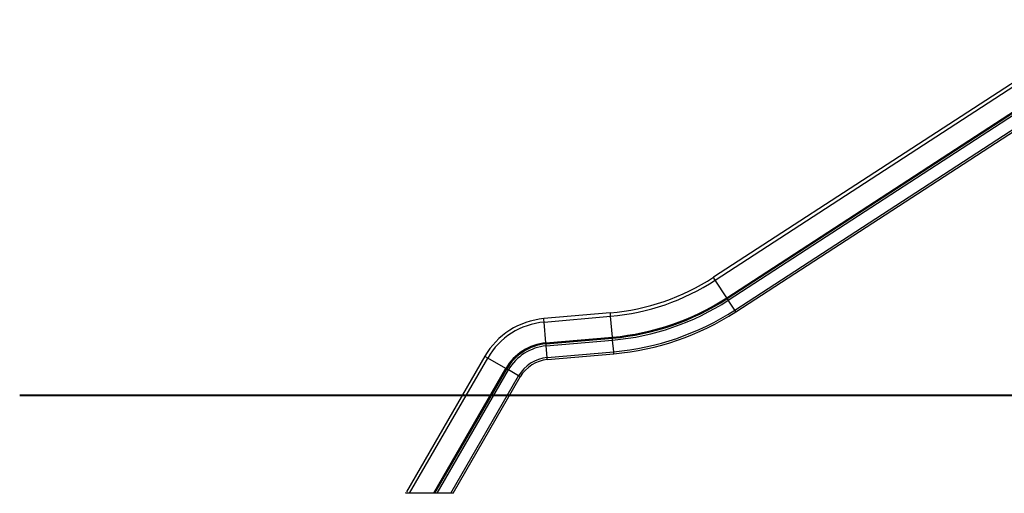
# Model space of a CAD drawing. Units: inches. Extents: x 237 to 357, y 123 to 297.
# Drawn here: x 237 to 277, y 258 to 277 of the extents above; entities that cross this region are included whole.
import ezdxf

# ---------------------------------------------------------------- set-up
doc = ezdxf.new("R2010")
doc.units = ezdxf.units.IN
doc.header["$MEASUREMENT"] = 0
doc.layers.add('Ebene 1', color=7, linetype='Continuous')

# ---------------------------------------------------------------- blocks, each defined once
blk = doc.blocks.new('block 2')
at = {"layer": 'Ebene 1', "color": 179, "lineweight": 25, "true_color": 0x1a171b}
for points in [[(281.506, 277.354), (265.291, 266.824)], [(265.368, 266.706), (281.582, 277.236)], [(265.834, 265.989), (282.049, 276.519)], [(265.856, 265.954), (282.071, 276.484)], [(265.9, 265.887), (282.115, 276.417)], [(266.161, 265.485), (282.376, 276.015)], [(266.206, 265.415), (282.421, 275.945)], [(265.368, 266.706), (265.313, 266.791), (265.291, 266.824)], [(265.834, 265.989), (265.368, 266.706)], [(265.856, 265.954), (265.85, 265.964), (265.834, 265.989)], [(265.9, 265.887), (265.878, 265.92), (265.856, 265.954)], [(266.161, 265.485), (265.9, 265.887)], [(261.075, 265.372), (258.357, 265.135)], [(261.087, 265.232), (261.078, 265.333), (261.075, 265.372)], [(266.206, 265.415), (266.194, 265.435), (266.161, 265.485)], [(258.369, 264.995), (258.36, 265.095), (258.357, 265.135)], [(258.369, 264.995), (261.087, 265.232)], [(258.444, 264.142), (258.369, 264.995)], [(261.161, 264.38), (261.087, 265.232)], [(258.444, 264.142), (261.161, 264.38)], [(258.447, 264.101), (258.446, 264.113), (258.444, 264.142)], [(258.447, 264.101), (261.165, 264.339)], [(258.454, 264.021), (258.451, 264.061), (258.447, 264.101)], [(258.454, 264.021), (261.172, 264.259)], [(261.165, 264.339), (261.164, 264.35), (261.161, 264.38)], [(261.172, 264.259), (261.169, 264.299), (261.165, 264.339)], [(261.214, 263.781), (261.172, 264.259)], [(258.496, 263.543), (258.454, 264.021)], [(258.496, 263.543), (261.214, 263.781)], [(258.503, 263.461), (261.221, 263.699)], [(261.221, 263.699), (261.219, 263.722), (261.214, 263.781)], [(255.942, 263.597), (252.74, 258.05)], [(252.871, 257.996), (256.064, 263.526)], [(256.064, 263.526), (255.977, 263.577), (255.942, 263.597)], [(256.805, 263.098), (256.064, 263.526)], [(258.503, 263.461), (258.501, 263.484), (258.496, 263.543)], [(253.86, 257.996), (256.805, 263.098)], [(253.907, 257.996), (256.841, 263.077)], [(254, 257.996), (256.91, 263.038)], [(256.841, 263.077), (256.831, 263.084), (256.805, 263.098)], [(256.91, 263.038), (256.876, 263.058), (256.841, 263.077)], [(257.326, 262.798), (256.91, 263.038)], [(254.554, 257.996), (257.326, 262.798)], [(254.649, 257.996), (257.397, 262.757)], [(257.397, 262.757), (257.377, 262.768), (257.326, 262.798)], [(252.731, 258.034), (252.72, 258.015), (252.709, 257.996)], [(252.871, 257.996), (252.709, 257.996)], [(253.86, 257.996), (252.871, 257.996)], [(253.907, 257.996), (253.86, 257.996)], [(254, 257.996), (253.907, 257.996)], [(254.554, 257.996), (254, 257.996)], [(254.649, 257.996), (254.554, 257.996)]]:
    blk.add_lwpolyline(points, dxfattribs=at)
at = {"layer": 'Ebene 1', "color": 179, "lineweight": 40, "true_color": 0x1a171b}
for points in [[(246.929, 261.996), (245.506, 261.996), (244.112, 261.996), (242.776, 261.996), (241.523, 261.996), (240.381, 261.996), (239.372, 261.996), (238.517, 261.996), (237.833, 261.996), (237.335, 261.996), (237.031, 261.996), (236.93, 261.996)], [(249.898, 261.996), (248.389, 261.996), (246.961, 261.996), (245.68, 261.996)], [(258.955, 261.996), (246.929, 261.996)], [(256.93, 261.996), (255.117, 261.996), (253.331, 261.996), (252.711, 261.996)], [(259.952, 261.996), (256.93, 261.996)], [(266.028, 261.996), (264.042, 261.996), (262.177, 261.996), (260.47, 261.996), (258.955, 261.996)], [(264.988, 261.996), (261.966, 261.996)], [(266.61, 261.996), (265.94, 261.996), (265.325, 261.996), (264.988, 261.996)], [(270.309, 261.996), (269, 261.996), (267.9, 261.996), (267.029, 261.996), (266.401, 261.996), (266.028, 261.996)], [(269.315, 261.996), (267.954, 261.996), (267.692, 261.996)], [(271.065, 261.996), (269.315, 261.996)], [(274.976, 261.996), (270.309, 261.996)], [(273.982, 261.996), (272.231, 261.996)], [(276.383, 261.996), (275.288, 261.996), (273.982, 261.996)], [(285.954, 261.996), (283.932, 261.996), (281.94, 261.996), (280.014, 261.996), (278.19, 261.996), (276.5, 261.996), (274.976, 261.996)]]:
    blk.add_lwpolyline(points, dxfattribs=at)
at = {"layer": 'Ebene 1', "color": 179, "lineweight": 25, "true_color": 0x1a171b}
for points in [[(261.075, 265.372), (262.578, 265.504), (264.026, 266.002), (265.291, 266.824)], [(261.087, 265.232), (262.613, 265.366), (264.083, 265.872), (265.368, 266.706)], [(261.161, 264.38), (262.827, 264.526), (264.432, 265.078), (265.834, 265.989)], [(261.165, 264.339), (262.838, 264.485), (264.448, 265.04), (265.856, 265.954)], [(261.172, 264.259), (262.858, 264.406), (264.481, 264.966), (265.9, 265.887)], [(261.214, 263.781), (262.978, 263.936), (264.677, 264.52), (266.161, 265.485)], [(261.221, 263.699), (262.998, 263.854), (264.71, 264.444), (266.206, 265.415)], [(258.357, 265.135), (257.35, 265.046), (256.448, 264.471), (255.942, 263.597)], [(258.369, 264.995), (257.408, 264.911), (256.547, 264.362), (256.064, 263.526)], [(258.444, 264.142), (257.76, 264.082), (257.148, 263.692), (256.805, 263.098)], [(258.447, 264.101), (257.777, 264.042), (257.177, 263.66), (256.841, 263.077)], [(258.454, 264.021), (257.811, 263.965), (257.233, 263.597), (256.91, 263.038)], [(258.496, 263.543), (258.008, 263.501), (257.571, 263.222), (257.326, 262.798)], [(258.503, 263.461), (258.042, 263.42), (257.629, 263.157), (257.397, 262.757)]]:
    blk.add_open_spline(points, degree=3, dxfattribs=at)

msp = doc.modelspace()

# ---------------------------------------------------------------- block references
at = {"layer": 'Ebene 1'}
msp.add_blockref('block 2', (0, 0), dxfattribs=at)

doc.saveas('drawing.dxf')
